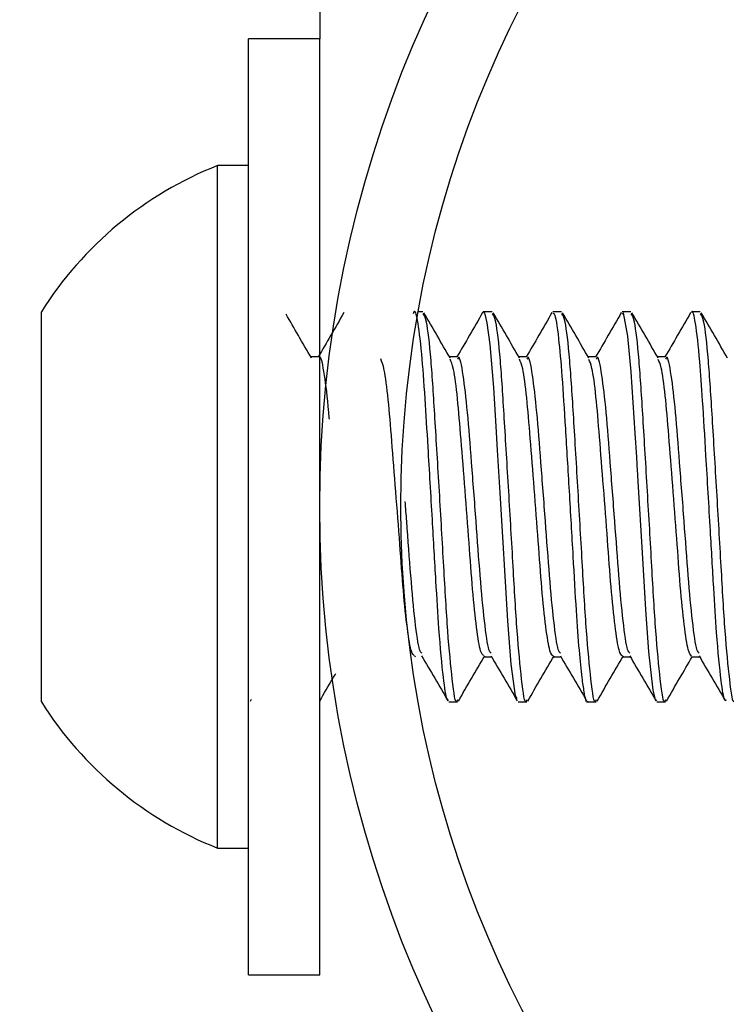
# Model space of a CAD drawing. Units: inches. Extents: x 0.4 to 8.5, y 0.1 to 10.6.
# Drawn here: x 3.2 to 3.3, y 3.3 to 3.4 of the extents above; entities that cross this region are included whole.
import ezdxf

# ---------------------------------------------------------------- set-up
doc = ezdxf.new("R2010")
doc.units = ezdxf.units.IN
doc.header["$MEASUREMENT"] = 0
doc.layers.add('FORMAT', color=7, linetype='Continuous')
doc.styles.add('SLDTEXTSTYLE1', font='TXT', dxfattribs={"width": 0.7})
doc.dimstyles.new('SLDDIMSTYLE3', dxfattribs={"dimtxt": 0.08089192708333333, "dimasz": 0.09375000000000001, "dimexe": 0, "dimexo": 0.0625, "dimgap": 0.02022298177083333, "dimtad": 0, "dimlfac": 8, "dimrnd": 1e-09, "dimzin": 4, "dimdsep": 46, "dimtxsty": 'SLDTEXTSTYLE1', "dimsah": 1, "dimcen": 0.09, "dimadec": 0, "dimazin": 1, "dimtfac": 1, "dimtofl": 0, "dimtmove": 0, "dimatfit": 3, "dimfxl": 0, "dimfrac": 2, "dimtolj": 1, "dimtzin": 12, "dimarcsym": 0})

# ---------------------------------------------------------------- blocks, each defined once
blk = doc.blocks.new('_D_8')
at = {"layer": 'FORMAT', "color": 7}
for p, q in [((3.360450845966216, 3.657696076112978), (2.77851644323422, 3.657696076112978)), ((2.90351644323422, 3.576831876903107), (2.90351644323422, 3.602005489428721)), ((2.90351644323422, 3.602005489428721), (3.032065825720784, 3.602005489428721)), ((3.032065825720784, 3.602005489428721), (3.032065825720784, 3.576831876903107)), ((2.90351644323422, 3.113560275322848), (2.90351644323422, 3.088386662797235)), ((3.032065825720784, 3.088386662797235), (3.032065825720784, 3.113560275322848)), ((2.90351644323422, 3.088386662797235), (3.032065825720784, 3.088386662797235)), ((3.360450845966216, 3.032696076112978), (2.77851644323422, 3.032696076112978))]:
    blk.add_line(p, q, dxfattribs=at)
for points in [[(2.90351644323422, 3.657696076112978), (2.88789144323422, 3.563946076112978), (2.91914144323422, 3.563946076112978)], [(2.90351644323422, 3.032696076112978), (2.91914144323422, 3.126446076112978), (2.88789144323422, 3.126446076112978)]]:
    blk.add_solid(points, dxfattribs=at)
at = {"layer": 'FORMAT', "color": 7, "char_height": 0.08333333333333333, "attachment_point": 1, "rotation": 90, "style": 'SLDTEXTSTYLE1'}
for s, insert in [('12.70cm', (2.92464351407312, 3.113560275322848)), ('5.00in', (2.779311726291667, 3.18014978440849))]:
    blk.add_mtext(s, dxfattribs=dict(at, insert=insert))

msp = doc.modelspace()

# ---------------------------------------------------------------- hatches: boundary and pattern name
at = {"linetype": 'Continuous', "lineweight": 18}
h = msp.add_hatch(dxfattribs=at)
h.set_pattern_fill('ANSI32', style=0)
h.set_pattern_definition([(45, (0, 0), (-0.2651650429449554, 0.2651650429449554), []), (45, (0.176776695, 0), (-0.2651650429449554, 0.2651650429449554), [])])
edge = h.paths.add_edge_path(flags=0)
edge.add_arc((3.358107095966215, 3.345196076112978), 0.11875, 0, 360)
edge = h.paths.add_edge_path(flags=0)
edge.add_arc((3.358107095966215, 3.345196076112978), 0.110625, 0, 360)

# ---------------------------------------------------------------- linework, layer by layer
at = {"color": 7, "linetype": 'Continuous', "lineweight": 25}
for p, q in [((3.239357081323185, 3.845196080336911), (3.239357081323185, 3.392071128208357)), ((3.239357081323185, 3.392071128208357), (3.232232096964945, 3.392071128208357)), ((3.232232096964945, 3.304948027995179), (3.232232096964945, 3.392071128208357)), ((3.239357081323185, 3.304948027995179), (3.239357081323185, 3.392071128208357)), ((3.232232096964945, 3.379383434777675), (3.229119572921089, 3.379383434777675)), ((3.229119572921089, 3.311008517983881), (3.229119572921089, 3.379383434777675)), ((3.211482230002512, 3.325664748673854), (3.211482230002512, 3.364727204087702)), ((3.240974209308651, 3.364727204087702), (3.240968929369645, 3.364727204087702)), ((3.249689628627383, 3.364727204087702), (3.249220007385821, 3.364727204087702)), ((3.256634215069595, 3.364727204087702), (3.255762438473766, 3.364727204087702)), ((3.263578508181861, 3.364727204087702), (3.262713478174762, 3.364727204087702)), ((3.270523094624073, 3.364727204087702), (3.269654837987581, 3.364727204087702)), ((3.27746738773634, 3.364727204087702), (3.276598251110014, 3.364727204087702)), ((3.239267909019977, 3.360216669527116), (3.238468291590559, 3.360216669527116)), ((3.2531570819044, 3.360216669527116), (3.252357171145038, 3.360216669527116)), ((3.260101375016667, 3.360216669527116), (3.259301464257304, 3.360216669527116)), ((3.267045961458879, 3.360216669527116), (3.266246050699516, 3.360216669527116)), ((3.273990254571145, 3.360216669527116), (3.273190343811783, 3.360216669527116)), ((3.248884437929015, 3.33017528323444), (3.248941343938299, 3.330273548765935)), ((3.255760971824042, 3.33017528323444), (3.256570562471582, 3.33017528323444)), ((3.262705558266253, 3.33017528323444), (3.263515148913793, 3.33017528323444)), ((3.26964985137852, 3.33017528323444), (3.270459735356005, 3.33017528323444)), ((3.276594437820731, 3.33017528323444), (3.277404028468272, 3.33017528323444)), ((3.232409268251581, 3.325725174642475), (3.23252748021932, 3.325928745624139)), ((3.240934316436163, 3.325664748673854), (3.240974209308651, 3.325664748673854)), ((3.252293518547025, 3.325664748673854), (3.253162068513461, 3.325664748673854)), ((3.259235758349678, 3.325664748673854), (3.260106361625728, 3.325664748673854)), ((3.266180931451779, 3.325664748673854), (3.267050948067939, 3.325664748673854)), ((3.273128157863493, 3.325664748673854), (3.273995241180206, 3.325664748673854)), ((3.229119572921089, 3.311008517983881), (3.232232096964945, 3.311008517983881)), ((3.232232096964945, 3.298321117883143), (3.232232096964945, 3.304948027995179)), ((3.239357081323185, 3.298321117883143), (3.239357081323185, 3.304948027995179)), ((3.232232096964945, 3.298321117883143), (3.239357081323185, 3.298321117883143))]:
    msp.add_line(p, q, dxfattribs=at)
at = {"color": 7, "linetype": 'Continuous', "lineweight": 25, "flags": 128}
for points in [[(3.259140719447576, 3.325980665024361), (3.258978801318068, 3.326254341862823), (3.258543206350098, 3.329437851753312), (3.25818534381749, 3.333782948225053), (3.257882333984552, 3.338807690178805), (3.257720709184988, 3.341608404491381), (3.257429139219897, 3.346601173481154), (3.257175408817679, 3.350869124177424), (3.257028157185408, 3.353234536851975), (3.256779413392251, 3.357157531533205), (3.256426244138759, 3.361453641904172), (3.25613731414317, 3.363645403251424), (3.255936383131009, 3.364485206883275), (3.255824037762165, 3.364694937793779), (3.255809957924817, 3.364708137641293), (3.255809077934983, 3.364708724301182), (3.255808784605038, 3.364709017631127), (3.255808784605038, 3.364709017631127), (3.255808491275093, 3.364709017631127), (3.255808491275093, 3.364709017631127), (3.255808491275093, 3.364709017631127), (3.255808491275093, 3.364709017631127), (3.255808491275093, 3.364709017631127), (3.255808491275093, 3.364709310961072), (3.255808197945148, 3.364709310961072), (3.255798224727026, 3.364716350879746), (3.255778571620727, 3.364725150778089), (3.255740145397964, 3.364723097468476), (3.255665932921939, 3.36460752547024)], [(3.273128157863493, 3.32585365315828), (3.273029305672109, 3.325747761048221), (3.272754748843813, 3.326826335255106), (3.272315340586561, 3.330677170769926), (3.272005290834949, 3.334919895090946), (3.27166708140864, 3.340581163024829), (3.271247912917577, 3.347742520296219), (3.271175460421221, 3.348959252907087), (3.271156393974811, 3.349272529288091), (3.271156393974811, 3.349273995937815), (3.271156393974811, 3.349273995937815), (3.271156393974811, 3.349273995937815), (3.271156393974811, 3.349273995937815), (3.271156393974811, 3.349274582597704), (3.271156393974811, 3.349275462587538), (3.271156100644867, 3.349277222567207), (3.271156100644867, 3.349280449196599), (3.271155513984977, 3.349287489115274), (3.271154633995143, 3.349301568952622), (3.271153167345419, 3.349330608617154), (3.271145247436911, 3.349460260452738), (3.271103007924865, 3.350185958736076), (3.27096220955138, 3.352586571003998), (3.270558294217444, 3.358724500098118), (3.270218031481522, 3.362290512236574), (3.26976689002648, 3.364616325368583), (3.269654837987581, 3.364503686669794)]]:
    msp.add_lwpolyline(points, dxfattribs=at)
at = {"color": 7, "linetype": 'Continuous', "lineweight": 25}
for radius in [0.1187499999999999, 0.1106249999999998]:
    msp.add_circle((3.358107095966215, 3.34519607611296), radius, dxfattribs=at)
for radius, start, end in [(0.03675665424077117, 111.5490147779181, 147.9021783755088), (0.03675665424077072, 212.0978216244896, 248.4509852220827)]:
    msp.add_arc((3.242620206127448, 3.345196076112958), radius, start, end, dxfattribs=at)
for points, knots in [([(3.252293518547025, 3.32579264052977), (3.252234121867202, 3.325800276530393), (3.252059462704554, 3.325822730604911), (3.251725659923197, 3.327962076395055), (3.251328466296914, 3.332236482639406), (3.250981523073273, 3.337902222350477), (3.250626984439058, 3.34422198184408), (3.250241576793768, 3.350665454737916), (3.24989627768211, 3.356350351939304), (3.249560738679079, 3.361059233469595), (3.249165070538876, 3.364041487922817), (3.248883312968266, 3.36503877396022), (3.248747763049246, 3.364593911256563), (3.248723399789341, 3.364513953217861)], [0, 0, 0, 0, 0.05332370108692915, 0.1568012388727137, 0.277408080603673, 0.3653257959466393, 0.4659485353571862, 0.5819737997951612, 0.6675755890189473, 0.7640548626260344, 0.8801984895148374, 0.9784673029833459, 1, 1, 1, 1]), ([(3.280072450975759, 3.325814640275626), (3.28002041975076, 3.325800102323373), (3.279855590626445, 3.32575404771022), (3.279537027359207, 3.327703001211219), (3.279143110298964, 3.331753207704899), (3.278801909855834, 3.337171581046643), (3.278458809697488, 3.34328152995441), (3.278063139486599, 3.349938648617865), (3.277713535036841, 3.355706249875366), (3.277386333987022, 3.360507098493299), (3.27700041665755, 3.363703971193652), (3.27672301015094, 3.364984283050533), (3.276602743222432, 3.364706204352779), (3.276598251110014, 3.364695817783613)], [0, 0, 0, 0, 0.04753759510696501, 0.1505938054241643, 0.2769244515347321, 0.3639218502175521, 0.4609971516122824, 0.584415318924158, 0.6830147921739214, 0.7671332348411889, 0.8889100507016804, 0.9958506586388579, 1, 1, 1, 1]), ([(3.238533410838297, 3.360104910818162), (3.238094357005753, 3.360859621439678), (3.237246084985042, 3.362317756767317), (3.236399318684827, 3.363777293048466), (3.23599082687711, 3.364481393593993)], [0, 0, 0, 0, 0.5175861301835856, 1, 1, 1, 1]), ([(3.241781746646577, 3.364648884992451), (3.24134306414221, 3.363892140864244), (3.240486449838128, 3.362414448368422), (3.239628244437515, 3.360937335232174), (3.23920953636097, 3.360216669527116)], [0, 0, 0, 0, 0.5121120465498278, 1, 1, 1, 1]), ([(3.253162068513461, 3.325873892924468), (3.253140788849771, 3.325806650765151), (3.252960724829635, 3.325237661813759), (3.252658794021368, 3.327543499667325), (3.252172472459788, 3.332338093291672), (3.251786792479959, 3.339170009105593), (3.25134174649648, 3.346800172320691), (3.250892806573108, 3.354231174651478), (3.250508683999804, 3.360255598191972), (3.250067497788997, 3.364133379901399), (3.249807576587239, 3.364413724026655), (3.249689628627383, 3.364540939572779)], [0, 0, 0, 0, 0.01829334375759348, 0.1547944115369655, 0.2803369870827817, 0.4009034811683712, 0.5252785546993822, 0.6499055694175998, 0.7703458947034684, 0.8957867499500101, 1, 1, 1, 1]), ([(3.252422290392775, 3.360104910818162), (3.251983226913953, 3.360859617453889), (3.251104718213102, 3.362369686904108), (3.250227940273812, 3.363881306766948), (3.249789360808602, 3.364637445124605)], [0, 0, 0, 0, 0.499782732255546, 1, 1, 1, 1]), ([(3.255670626201056, 3.364648884992451), (3.255231943696688, 3.363892140864244), (3.254375329392606, 3.362414448368422), (3.253517123991993, 3.360937335232174), (3.253098415915448, 3.360216669527116)], [0, 0, 0, 0, 0.5121120465498278, 1, 1, 1, 1]), ([(3.260106361625728, 3.325873892924468), (3.260085081873023, 3.325806650760571), (3.259905017099664, 3.32523766177043), (3.259603119555582, 3.32754350133519), (3.259116662267921, 3.332338084691994), (3.258731460508673, 3.33917001796766), (3.258286411912255, 3.346800182630532), (3.257836997403492, 3.354231164417493), (3.257453030049034, 3.360255599748302), (3.257011689434103, 3.364133376642525), (3.256752039682222, 3.364413723134013), (3.256634215069594, 3.364540939572778)], [0, 0, 0, 0, 0.0182933483874407, 0.154794450713755, 0.2803370580330377, 0.4009033218129491, 0.5252784268219445, 0.6499057524409729, 0.7703461082089837, 0.8957869952032476, 1, 1, 1, 1]), ([(3.25936658350504, 3.360104910818161), (3.25892765433922, 3.36085963867739), (3.25804936499413, 3.362369835512821), (3.25717236773841, 3.363881328003075), (3.256733653920869, 3.364637445124605)], [0, 0, 0, 0, 0.4997546290135799, 1, 1, 1, 1]), ([(3.262615212643267, 3.364648884992451), (3.2621765301389, 3.363892140864244), (3.261319915834819, 3.362414448368422), (3.260461710434205, 3.360937335232174), (3.26004300235766, 3.360216669527116)], [0, 0, 0, 0, 0.5121120465498278, 1, 1, 1, 1]), ([(3.266180931451779, 3.325736321180376), (3.266170828087871, 3.325712852006871), (3.266052080810331, 3.325437013139211), (3.265886623790121, 3.326342165780939), (3.265612198483872, 3.328137190839857), (3.26534715382519, 3.330800525688296), (3.265041308879257, 3.334873847696627), (3.264740718241767, 3.34035658527243), (3.26436759950257, 3.346759699270646), (3.263987800616103, 3.353085186040134), (3.263649926148964, 3.358419656269424), (3.263286695357741, 3.362524638666175), (3.262955068266086, 3.364667549637526), (3.262768152632665, 3.364549621538293), (3.262713478174761, 3.364515126537639)], [0, 0, 0, 0, 0.008722148716611512, 0.102513521625994, 0.1610282050811583, 0.2372829186175428, 0.3217242746149225, 0.4186679258656093, 0.5259213216195179, 0.6312678482996028, 0.7333582560160515, 0.83090478072623, 0.9505381691260395, 1, 1, 1, 1]), ([(3.267050948067939, 3.325873892924468), (3.267029668404249, 3.325806650765151), (3.266849604384113, 3.325237661813759), (3.266547673575847, 3.327543499667325), (3.266061352014267, 3.332338093291672), (3.265675672034437, 3.339170009105593), (3.265230626050958, 3.346800172320691), (3.264781686127586, 3.354231174651478), (3.264397563554282, 3.360255598191972), (3.263956377343476, 3.364133379901399), (3.263696456141717, 3.364413724026655), (3.263578508181861, 3.364540939572779)], [0, 0, 0, 0, 0.01829334375759348, 0.1547944115369655, 0.2803369870827817, 0.4009034811683712, 0.5252785546993822, 0.6499055694175998, 0.7703458947034684, 0.8957867499500101, 1, 1, 1, 1]), ([(3.266311169947252, 3.360104910818161), (3.265872240781431, 3.36085963867739), (3.264993951436341, 3.362369835512821), (3.264116954180622, 3.363881328003075), (3.26367824036308, 3.364637445124605)], [0, 0, 0, 0, 0.4997546290135799, 1, 1, 1, 1]), ([(3.269559505755534, 3.364648884992451), (3.269120823251166, 3.363892140864244), (3.268264208947084, 3.362414448368422), (3.267406003546471, 3.360937335232174), (3.266987295469927, 3.360216669527116)], [0, 0, 0, 0, 0.5121120465498278, 1, 1, 1, 1]), ([(3.273995241180206, 3.325873892924468), (3.273973961427501, 3.325806650760571), (3.273793896654142, 3.32523766177043), (3.27349199911006, 3.32754350133519), (3.273005541822399, 3.332338084691994), (3.272620340063151, 3.33917001796766), (3.272175291466734, 3.346800182630532), (3.271725876957969, 3.354231164417493), (3.271341909603513, 3.360255599748302), (3.270900568988581, 3.364133376642525), (3.270640919236699, 3.364413723134013), (3.270523094624072, 3.364540939572778)], [0, 0, 0, 0, 0.0182933483874407, 0.154794450713755, 0.2803370580330377, 0.4009033218129491, 0.5252784268219445, 0.6499057524409729, 0.7703461082089837, 0.8957869952032476, 1, 1, 1, 1]), ([(3.273255463059519, 3.360104910818161), (3.272816533893697, 3.36085963867739), (3.271938244548608, 3.362369835512821), (3.271061247292888, 3.363881328003075), (3.270622533475347, 3.364637445124605)], [0, 0, 0, 0, 0.4997546290135799, 1, 1, 1, 1]), ([(3.276504092197745, 3.364648884992451), (3.276065409693377, 3.363892140864244), (3.275208795389295, 3.362414448368422), (3.274350589988683, 3.360937335232174), (3.273931881912138, 3.360216669527116)], [0, 0, 0, 0, 0.5121120465498278, 1, 1, 1, 1]), ([(3.280939827622418, 3.325873892924468), (3.280918547958727, 3.325806650765151), (3.280738483938591, 3.325237661813759), (3.280436553130325, 3.327543499667325), (3.279950231568745, 3.332338093291672), (3.279564551588916, 3.339170009105593), (3.279119505605436, 3.346800172320691), (3.278670565682064, 3.354231174651478), (3.278286443108761, 3.360255598191972), (3.277845256897955, 3.364133379901399), (3.277585335696195, 3.364413724026655), (3.27746738773634, 3.364540939572779)], [0, 0, 0, 0, 0.01829334375759348, 0.1547944115369655, 0.2803369870827817, 0.4009034811683712, 0.5252785546993822, 0.6499055694175998, 0.7703458947034684, 0.8957867499500101, 1, 1, 1, 1]), ([(3.28020004950173, 3.360104910818161), (3.279761120335909, 3.36085963867739), (3.27888283099082, 3.362369835512821), (3.2780058337351, 3.363881328003075), (3.277567119917558, 3.364637445124605)], [0, 0, 0, 0, 0.4997546290135799, 1, 1, 1, 1]), ([(3.240319496871945, 3.353991914769347), (3.240302118172392, 3.354210184561356), (3.240147123435744, 3.356156858927091), (3.239834383706298, 3.358516945553661), (3.23950240281465, 3.360381955137973), (3.239351778765672, 3.36013097627596), (3.239343881475671, 3.360117817335731)], [0, 0, 0, 0, 0.0562454736770572, 0.501634334224992, 0.9738704528523253, 1, 1, 1, 1]), ([(3.248818145361499, 3.330312268318643), (3.248725001818498, 3.330367303435438), (3.248510970875883, 3.330493766500352), (3.248131808893003, 3.332808320638716), (3.247728080487235, 3.336591323450963), (3.247382866850327, 3.34144963839154), (3.246976101471961, 3.346746058345645), (3.24657222512363, 3.351869687736581), (3.246227815999207, 3.356142737060839), (3.245835368936673, 3.359152116024462), (3.245587740629988, 3.359740943933467), (3.245472424011556, 3.360015151855064)], [0, 0, 0, 0, 0.09002359298692975, 0.2068617302287364, 0.3234322053320156, 0.4357131252149016, 0.5525296896155094, 0.6691229473072099, 0.7814004509377306, 0.8982016186842227, 1, 1, 1, 1]), ([(3.255762438473766, 3.330296721831571), (3.255665906692024, 3.330365815787969), (3.255448319542866, 3.330521556796011), (3.255064456940355, 3.332895291253645), (3.254662310418364, 3.336717163461914), (3.254316611589825, 3.341595558463882), (3.253908744007219, 3.346895944794327), (3.253506454786879, 3.352005055573773), (3.253161559233476, 3.35624614736292), (3.252771999022256, 3.359191994207374), (3.252528759593895, 3.359743872398221), (3.252417597113658, 3.359996085408655)], [0, 0, 0, 0, 0.09325043934293671, 0.2101908499824247, 0.3266655393606435, 0.4389750016049682, 0.5558996483291259, 0.6723934136624473, 0.7846986332165901, 0.9016054506817226, 1, 1, 1, 1]), ([(3.256510429832906, 3.330540185685723), (3.256442189365697, 3.330608531132841), (3.25623813125627, 3.330812903161609), (3.255848252714588, 3.333528101864007), (3.255422710978009, 3.338085109641833), (3.255022734392157, 3.343799536091955), (3.254554521994545, 3.349657905871151), (3.254159608274705, 3.354932304776907), (3.253721625361106, 3.358647847435485), (3.253366231981301, 3.360421387625925), (3.253190525557875, 3.360070254182414), (3.253157961894235, 3.360005178636943)], [0, 0, 0, 0, 0.06533238232294683, 0.1953621211374319, 0.3231029426995931, 0.4490858765873033, 0.5794762088629308, 0.7051297267074771, 0.8332516489114484, 0.9690965355083929, 1, 1, 1, 1]), ([(3.262706438256088, 3.33028000202472), (3.262606651351899, 3.330364078027861), (3.262385830265524, 3.330550132044697), (3.261997083869728, 3.332983901764462), (3.261596507845904, 3.336843294338264), (3.261250389719539, 3.341741939143299), (3.260841415642003, 3.347045494854627), (3.260440507789731, 3.352139950170499), (3.260095849532212, 3.356347925664197), (3.259708545831267, 3.359231372461701), (3.259469755180336, 3.3597471219334), (3.259362770215759, 3.359978192282025)], [0, 0, 0, 0, 0.09649373664422933, 0.2135335485888568, 0.3299050784088616, 0.4422545934020556, 0.5592787540075006, 0.675668441760145, 0.7880140195519999, 0.9050242858329092, 1, 1, 1, 1]), ([(3.263454722945172, 3.330540185685723), (3.263386609809669, 3.330608532486829), (3.26318293099809, 3.330812910029012), (3.262792367800889, 3.333528091631814), (3.2623670856108, 3.338085113266088), (3.261966875878208, 3.343799518446013), (3.261499353574543, 3.349657935805289), (3.261103660321593, 3.35493227979709), (3.260666370890557, 3.358647859458142), (3.260310811051187, 3.360421387204131), (3.260135110847401, 3.360070254116464), (3.260102548336446, 3.360005178636943)], [0, 0, 0, 0, 0.06533195854431469, 0.1953622539348451, 0.3231031363387523, 0.4490861302309432, 0.5794760274772102, 0.7051300663703518, 0.8332515694907848, 0.9690965207893649, 1, 1, 1, 1]), ([(3.269650731368354, 3.330261815568145), (3.269547568310045, 3.330361779899475), (3.269323219808118, 3.330579172136077), (3.268929772251309, 3.333073118374375), (3.268530617962603, 3.336970778811103), (3.268184257762897, 3.341888283818235), (3.267773999288204, 3.347194832122065), (3.267374802012015, 3.352274177748142), (3.267029174805885, 3.356448562792655), (3.266645269896626, 3.359270161376018), (3.266410816110171, 3.359751054550936), (3.266307943317861, 3.359962059135063)], [0, 0, 0, 0, 0.0997184142688313, 0.2168574412448014, 0.3331175909673652, 0.4455305335197576, 0.5626486717668465, 0.6789321636627316, 0.7913323903584765, 0.9084415739511543, 1, 1, 1, 1]), ([(3.270399309387384, 3.330540185685723), (3.270331068920175, 3.330608531132841), (3.270127010810747, 3.330812903161609), (3.269737132269066, 3.333528101864007), (3.269311590532487, 3.338085109641833), (3.268911613946635, 3.343799536091955), (3.268443401549023, 3.349657905871151), (3.268048487829183, 3.354932304776907), (3.267610504915583, 3.358647847435485), (3.26725511153578, 3.360421387625925), (3.267079405112353, 3.360070254182414), (3.267046841448713, 3.360005178636943)], [0, 0, 0, 0, 0.06533238232294683, 0.1953621211374319, 0.3231029426995931, 0.4490858765873033, 0.5794762088629308, 0.7051297267074771, 0.8332516489114484, 0.9690965355083929, 1, 1, 1, 1]), ([(3.276594731150676, 3.330242162461846), (3.27648818133461, 3.3303588871057), (3.276260320240625, 3.330608507480709), (3.275862516834558, 3.33316441612013), (3.275464728435891, 3.337098346597102), (3.275118124212471, 3.342035327359434), (3.274706533466618, 3.347343784357944), (3.27430938280148, 3.352408060696383), (3.273962972262167, 3.356547707081907), (3.273581812629398, 3.359308706539773), (3.273351846593657, 3.359755756313265), (3.273253116419962, 3.35994768596777)], [0, 0, 0, 0, 0.1029592475959016, 0.2201825179928004, 0.3363337985632808, 0.4488018832423953, 0.5660166950655057, 0.6821791610218623, 0.7946496894483256, 0.9118379730989822, 1, 1, 1, 1]), ([(3.277343602499651, 3.330540185685723), (3.277275489364147, 3.330608532486829), (3.277071810552568, 3.330812910029012), (3.276681247355368, 3.333528091631814), (3.276255965165277, 3.338085113266088), (3.275855755432686, 3.343799518446013), (3.275388233129023, 3.349657935805289), (3.274992539876071, 3.35493227979709), (3.274555250445035, 3.358647859458142), (3.274199690605667, 3.360421387204131), (3.274023990401878, 3.360070254116464), (3.273991427890925, 3.360005178636943)], [0, 0, 0, 0, 0.06533195854431469, 0.1953622539348451, 0.3231031363387523, 0.4490861302309432, 0.5794760274772102, 0.7051300663703518, 0.8332515694907848, 0.9690965207893649, 1, 1, 1, 1]), ([(3.249565843390694, 3.330540185685723), (3.24949772730448, 3.330608475878996), (3.249294039669385, 3.330812684146691), (3.248903592790939, 3.333530097263571), (3.248477832286893, 3.338077942696311), (3.248169552239209, 3.342525468292129), (3.247970923166831, 3.345065021573931), (3.247919969070642, 3.345716490367756)], [0, 0, 0, 0, 0.1326387549544333, 0.3966298685111846, 0.6559729522998364, 0.9117471220571632, 1, 1, 1, 1]), ([(3.249565256730804, 3.330280295354664), (3.250004334197353, 3.329524740052434), (3.250883025075216, 3.328012707205452), (3.251759816526274, 3.326499921815062), (3.252198479644922, 3.325743067769105)], [0, 0, 0, 0, 0.4996950322464476, 1, 1, 1, 1]), ([(3.253242440918326, 3.325725174642475), (3.25368286108148, 3.326483357345858), (3.254562959877112, 3.327998446208592), (3.25544499237939, 3.329515607343499), (3.255885637050565, 3.330273548765935)], [0, 0, 0, 0, 0.5004212769515382, 1, 1, 1, 1]), ([(3.256509843173015, 3.330280295354664), (3.256948804583214, 3.329524729438682), (3.257827287905085, 3.328012632838973), (3.258704091329941, 3.326499911181245), (3.259142772757189, 3.325743067769105)], [0, 0, 0, 0, 0.4996809834291319, 1, 1, 1, 1]), ([(3.260187027360537, 3.325725174642475), (3.260627313143822, 3.326483378606617), (3.261507192596604, 3.327998594664899), (3.26238944452071, 3.329515628498878), (3.262830223492777, 3.330273548765935)], [0, 0, 0, 0, 0.5003933003470474, 1, 1, 1, 1]), ([(3.263454136285282, 3.330280295354664), (3.26389321375183, 3.329524740052434), (3.264771904629694, 3.328012707205452), (3.265648696080752, 3.326499921815062), (3.2660873591994, 3.325743067769105)], [0, 0, 0, 0, 0.4996950322464476, 1, 1, 1, 1]), ([(3.267131320472804, 3.325725174642475), (3.267571722323452, 3.32648336799415), (3.268451809166098, 3.327998520557678), (3.269334049216194, 3.329515617937828), (3.269774809934988, 3.330273548765935)], [0, 0, 0, 0, 0.5004072658605198, 1, 1, 1, 1]), ([(3.270398722727493, 3.330280295354664), (3.270837684137693, 3.329524729438682), (3.271716167459565, 3.328012632838973), (3.272592970884419, 3.326499911181245), (3.273031652311667, 3.325743067769105)], [0, 0, 0, 0, 0.4996809834291319, 1, 1, 1, 1]), ([(3.274075906915015, 3.325725174642475), (3.274516173019469, 3.326483383832944), (3.275377030780279, 3.327965919643288), (3.276240385456667, 3.329450135694593), (3.27666219703797, 3.330175283234439)], [0, 0, 0, 0, 0.5114272351321605, 1, 1, 1, 1]), ([(3.27734301583976, 3.330280295354664), (3.27778209330631, 3.329524740052434), (3.278660784184173, 3.328012707205452), (3.27953757563523, 3.326499921815062), (3.279976238753878, 3.325743067769105)], [0, 0, 0, 0, 0.4996950322464476, 1, 1, 1, 1]), ([(3.239353561363848, 3.325725174642475), (3.239793949315748, 3.3264832001386), (3.240328549743151, 3.327403390512707), (3.240864006164559, 3.328325040608061), (3.240958369491634, 3.328487462732287)], [0, 0, 0, 0, 0.8237702952077715, 1, 1, 1, 1])]:
    msp.add_open_spline(points, degree=3, knots=knots, dxfattribs=at)

# ---------------------------------------------------------------- dimensions: what is measured, and where the dimension line sits
at = {"layer": 'FORMAT', "color": 7}
dim = msp.add_linear_dim(base=(2.90351644323422, 3.657696076112978), p1=(3.410450845966216, 3.032696076112978), p2=(3.410450845966216, 3.657696076112978), angle=90.0000000000002, dimstyle='SLDDIMSTYLE3', dxfattribs=at)
dim.commit()
dim.dimension.update_dxf_attribs({"geometry": '_D_8', "text_midpoint": (2.90351644323422, 3.345196076112978), "dimtype": 160})

doc.saveas('drawing.dxf')
